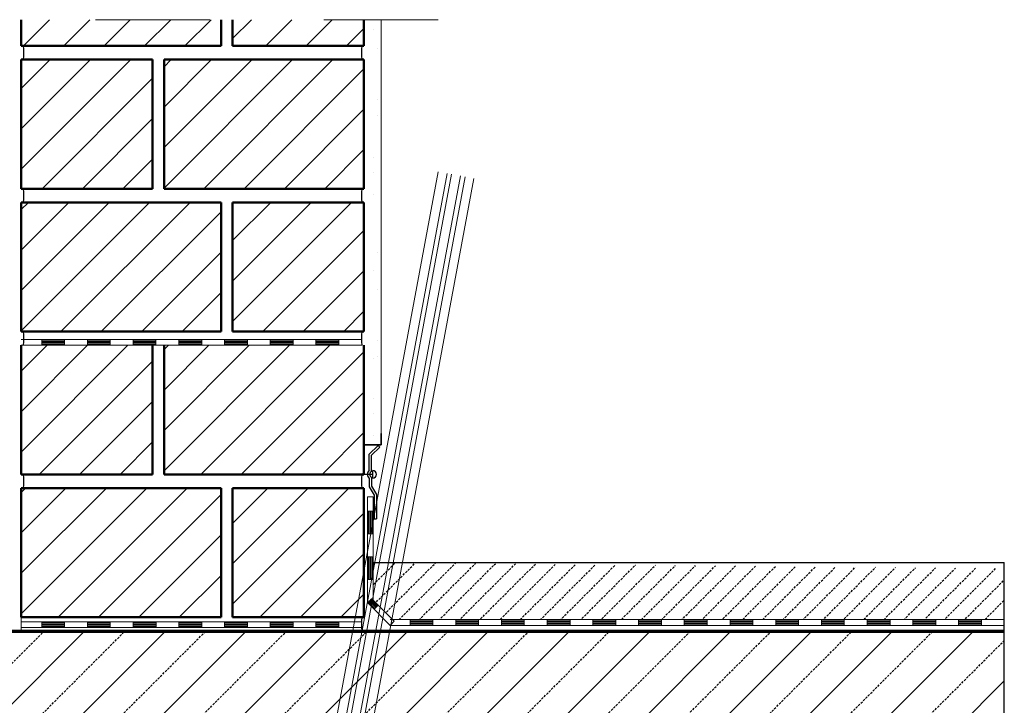
# Model space of a CAD drawing. Units: metres. Extents: x 4.7 to 26.1, y 3.8 to 14.2.
# Drawn here: x 6 to 6.8, y 6.1 to 6.7 of the extents above; entities that cross this region are included whole.
import ezdxf

# ---------------------------------------------------------------- set-up
doc = ezdxf.new("R2010")
doc.units = ezdxf.units.M
doc.linetypes.add('CONTINUA', pattern=[0])
doc.linetypes.add('LINEA-LINEETTA2_S7', pattern=[0.021, 0.015, -0.002, 0.002, -0.002])
doc.layers.add('STANDARD', color=7, linetype='Continuous', lineweight=25)
pattern_1 = [(45, (1.735674, 3.22391), (-0.03535534, 0.03535534), []), (45, (1.717996, 3.24159), (-0.03535534, 0.03535534), [])]

# ---------------------------------------------------------------- blocks, each defined once
blk = doc.blocks.new('ELEMENTO_RETINO_44')
at = {"layer": 'STANDARD', "color": 7, "linetype": 'CONTINUA', "lineweight": 18}
for p, q in [((4.5576, 2.9563), (4.56347, 2.95043)), ((4.5583, 2.95701), (4.56417, 2.95114)), ((4.55901, 2.95772), (4.57903, 2.9377)), ((4.55547, 2.95418), (4.57549, 2.93416)), ((4.55618, 2.95489), (4.56205, 2.94902)), ((4.55689, 2.95559), (4.56276, 2.94973)), ((4.56488, 2.95185), (4.56134, 2.94831)), ((4.57903, 2.9377), (4.57549, 2.93416))]:
    blk.add_line(p, q, dxfattribs=at)
blk = doc.blocks.new('ELEMENTO_RETINO_45')
at = {"layer": 'STANDARD', "color": 7, "linetype": 'CONTINUA', "lineweight": 18}
for p, q in [((4.55561, 3.04668), (4.55559, 3.03418)), ((4.56061, 3.04667), (4.5606, 3.03417)), ((4.55559, 3.03418), (4.55554, 2.99417)), ((4.5606, 3.03417), (4.55559, 3.03418)), ((4.5606, 3.03417), (4.55559, 3.03418)), ((4.55659, 3.03418), (4.55657, 3.01417)), ((4.55759, 3.03418), (4.55757, 3.01417)), ((4.55859, 3.03417), (4.55857, 3.01417)), ((4.55959, 3.03417), (4.55957, 3.01417)), ((4.5606, 3.03417), (4.56055, 2.99416)), ((4.56057, 3.01417), (4.55557, 3.01417)), ((4.55554, 2.99417), (4.55549, 2.95416)), ((4.56055, 2.99416), (4.55554, 2.99417)), ((4.56055, 2.99416), (4.55554, 2.99417)), ((4.55654, 2.99417), (4.55652, 2.97416)), ((4.55754, 2.99417), (4.55752, 2.97416)), ((4.55855, 2.99416), (4.55852, 2.97416)), ((4.55955, 2.99416), (4.55952, 2.97416)), ((4.56055, 2.99416), (4.5605, 2.95415)), ((4.56052, 2.97416), (4.55552, 2.97416)), ((4.5605, 2.95415), (4.55549, 2.95416))]:
    blk.add_line(p, q, dxfattribs=at)
blk = doc.blocks.new('ELEMENTO_RETINO_46')
at = {"layer": 'STANDARD', "color": 7, "linetype": 'CONTINUA', "lineweight": 18}
for p, q in [((4.25246, 3.18422), (4.27041, 3.18422)), ((4.27041, 3.18422), (4.31042, 3.18422)), ((4.27041, 3.18422), (4.27041, 3.17921)), ((4.27041, 3.18422), (4.27041, 3.17921)), ((4.27041, 3.18322), (4.29042, 3.18322)), ((4.27041, 3.18222), (4.29042, 3.18222)), ((4.27041, 3.18122), (4.29042, 3.18122)), ((4.27041, 3.18021), (4.29042, 3.18021)), ((4.29042, 3.18422), (4.29042, 3.17921)), ((4.31042, 3.18422), (4.35043, 3.18422)), ((4.31042, 3.18422), (4.31042, 3.17921)), ((4.31042, 3.18422), (4.31042, 3.17921)), ((4.31042, 3.18322), (4.33043, 3.18322)), ((4.31042, 3.18222), (4.33043, 3.18222)), ((4.31042, 3.18122), (4.33043, 3.18122)), ((4.31042, 3.18022), (4.33043, 3.18022)), ((4.33043, 3.18422), (4.33043, 3.17921)), ((4.35043, 3.18422), (4.39044, 3.18422)), ((4.35043, 3.18422), (4.35043, 3.17921)), ((4.35043, 3.18422), (4.35043, 3.17921)), ((4.35043, 3.18322), (4.37044, 3.18322)), ((4.35043, 3.18222), (4.37044, 3.18222)), ((4.35043, 3.18122), (4.37044, 3.18122)), ((4.35043, 3.18022), (4.37044, 3.18022)), ((4.37044, 3.18422), (4.37044, 3.17922)), ((4.39044, 3.18422), (4.43045, 3.18422)), ((4.39044, 3.18422), (4.39044, 3.17922)), ((4.39044, 3.18422), (4.39044, 3.17922)), ((4.39044, 3.18322), (4.41045, 3.18322)), ((4.39044, 3.18222), (4.41045, 3.18222)), ((4.39044, 3.18122), (4.41045, 3.18122)), ((4.39044, 3.18022), (4.41045, 3.18022)), ((4.41045, 3.18422), (4.41045, 3.17922)), ((4.43045, 3.18422), (4.47046, 3.18422)), ((4.43045, 3.18422), (4.43045, 3.17922)), ((4.43045, 3.18422), (4.43045, 3.17922)), ((4.43045, 3.18322), (4.45046, 3.18322)), ((4.43045, 3.18222), (4.45046, 3.18222)), ((4.43045, 3.18122), (4.45046, 3.18122)), ((4.43045, 3.18022), (4.45046, 3.18022)), ((4.45046, 3.18422), (4.45046, 3.17922)), ((4.47046, 3.18422), (4.51047, 3.18422)), ((4.47046, 3.18422), (4.47046, 3.17922)), ((4.47046, 3.18422), (4.47046, 3.17922)), ((4.47046, 3.18322), (4.49047, 3.18322)), ((4.47046, 3.18222), (4.49047, 3.18222)), ((4.47046, 3.18122), (4.49047, 3.18122)), ((4.47046, 3.18022), (4.49047, 3.18022)), ((4.49047, 3.18422), (4.49047, 3.17922)), ((4.51047, 3.18422), (4.55048, 3.18422)), ((4.51047, 3.18422), (4.51047, 3.17922)), ((4.51047, 3.18422), (4.51047, 3.17922)), ((4.51047, 3.18322), (4.53048, 3.18322)), ((4.51047, 3.18222), (4.53048, 3.18222)), ((4.51047, 3.18122), (4.53048, 3.18122)), ((4.51047, 3.18022), (4.53048, 3.18022)), ((4.53048, 3.18422), (4.53048, 3.17922)), ((4.55048, 3.18422), (4.55048, 3.17922)), ((4.25246, 3.17921), (4.27041, 3.17921)), ((4.27041, 3.17921), (4.31042, 3.17921)), ((4.31042, 3.17921), (4.35043, 3.17921)), ((4.35043, 3.17921), (4.39044, 3.17922)), ((4.39044, 3.17922), (4.43045, 3.17922)), ((4.43045, 3.17922), (4.47046, 3.17922)), ((4.47046, 3.17922), (4.51047, 3.17922)), ((4.51047, 3.17922), (4.55048, 3.17922))]:
    blk.add_line(p, q, dxfattribs=at)
blk = doc.blocks.new('ELEMENTO_RETINO_47')
at = {"layer": 'STANDARD', "color": 7, "linetype": 'CONTINUA', "lineweight": 18}
for p, q in [((4.25247, 2.93722), (4.27044, 2.93722)), ((4.25247, 2.93222), (4.27044, 2.93222)), ((4.27044, 2.93722), (4.31045, 2.93722)), ((4.27044, 2.93722), (4.27044, 2.93222)), ((4.27044, 2.93722), (4.27044, 2.93222)), ((4.27044, 2.93622), (4.29045, 2.93622)), ((4.27044, 2.93522), (4.29045, 2.93522)), ((4.27044, 2.93422), (4.29045, 2.93422)), ((4.27044, 2.93322), (4.29045, 2.93322)), ((4.27044, 2.93222), (4.31045, 2.93222)), ((4.29045, 2.93722), (4.29045, 2.93222)), ((4.31045, 2.93722), (4.35046, 2.93722)), ((4.31045, 2.93722), (4.31045, 2.93222)), ((4.31045, 2.93722), (4.31045, 2.93222)), ((4.31045, 2.93622), (4.33046, 2.93622)), ((4.31045, 2.93522), (4.33046, 2.93522)), ((4.31045, 2.93422), (4.33046, 2.93422)), ((4.31045, 2.93322), (4.33046, 2.93322)), ((4.31045, 2.93222), (4.35046, 2.93222)), ((4.33046, 2.93722), (4.33046, 2.93222)), ((4.35046, 2.93722), (4.39047, 2.93722)), ((4.35046, 2.93722), (4.35046, 2.93222)), ((4.35046, 2.93722), (4.35046, 2.93222)), ((4.35046, 2.93622), (4.37047, 2.93622)), ((4.35046, 2.93522), (4.37047, 2.93522)), ((4.35046, 2.93422), (4.37047, 2.93422)), ((4.35046, 2.93322), (4.37047, 2.93322)), ((4.35046, 2.93222), (4.39047, 2.93222)), ((4.37047, 2.93722), (4.37047, 2.93222)), ((4.39047, 2.93722), (4.43048, 2.93722)), ((4.39047, 2.93722), (4.39047, 2.93222)), ((4.39047, 2.93722), (4.39047, 2.93222)), ((4.39047, 2.93622), (4.41048, 2.93622)), ((4.39047, 2.93522), (4.41048, 2.93522)), ((4.39047, 2.93422), (4.41048, 2.93422)), ((4.39047, 2.93322), (4.41048, 2.93322)), ((4.39047, 2.93222), (4.43048, 2.93222)), ((4.41048, 2.93722), (4.41048, 2.93222)), ((4.43048, 2.93722), (4.47049, 2.93722)), ((4.43048, 2.93722), (4.43048, 2.93222)), ((4.43048, 2.93722), (4.43048, 2.93222)), ((4.43048, 2.93622), (4.45049, 2.93622)), ((4.43048, 2.93522), (4.45049, 2.93522)), ((4.43048, 2.93422), (4.45049, 2.93422)), ((4.43048, 2.93322), (4.45049, 2.93322)), ((4.43048, 2.93222), (4.47049, 2.93222)), ((4.45049, 2.93722), (4.45049, 2.93222)), ((4.47049, 2.93722), (4.5105, 2.93722)), ((4.47049, 2.93722), (4.47049, 2.93222)), ((4.47049, 2.93722), (4.47049, 2.93222)), ((4.47049, 2.93622), (4.4905, 2.93622)), ((4.47049, 2.93522), (4.4905, 2.93522)), ((4.47049, 2.93422), (4.4905, 2.93422)), ((4.47049, 2.93322), (4.4905, 2.93322)), ((4.47049, 2.93222), (4.5105, 2.93222)), ((4.4905, 2.93722), (4.4905, 2.93222)), ((4.5105, 2.93722), (4.55051, 2.93722)), ((4.5105, 2.93722), (4.5105, 2.93222)), ((4.5105, 2.93722), (4.5105, 2.93222)), ((4.5105, 2.93622), (4.53051, 2.93622)), ((4.5105, 2.93522), (4.53051, 2.93522)), ((4.5105, 2.93422), (4.53051, 2.93422)), ((4.5105, 2.93322), (4.53051, 2.93322)), ((4.5105, 2.93222), (4.55051, 2.93222)), ((4.53051, 2.93722), (4.53051, 2.93222)), ((4.55051, 2.93722), (4.55051, 2.93222))]:
    blk.add_line(p, q, dxfattribs=at)
blk = doc.blocks.new('ELEMENTO_RETINO_51')
at = {"layer": 'STANDARD', "color": 7, "linetype": 'CONTINUA', "lineweight": 18}
for p, q in [((4.57547, 2.93917), (4.5928, 2.93917)), ((4.5928, 2.93917), (4.63281, 2.93917)), ((4.5928, 2.93917), (4.5928, 2.93416)), ((4.5928, 2.93917), (4.5928, 2.93416)), ((4.6128, 2.93917), (4.6128, 2.93416)), ((4.63281, 2.93917), (4.67282, 2.93917)), ((4.63281, 2.93917), (4.63281, 2.93416)), ((4.63281, 2.93917), (4.63281, 2.93416)), ((4.65281, 2.93917), (4.65281, 2.93416)), ((4.67282, 2.93917), (4.71283, 2.93917)), ((4.67282, 2.93917), (4.67282, 2.93416)), ((4.67282, 2.93917), (4.67282, 2.93416)), ((4.69282, 2.93917), (4.69282, 2.93416)), ((4.71283, 2.93917), (4.75284, 2.93917)), ((4.71283, 2.93917), (4.71283, 2.93416)), ((4.71283, 2.93917), (4.71283, 2.93416)), ((4.73283, 2.93917), (4.73283, 2.93416)), ((4.75284, 2.93917), (4.79285, 2.93917)), ((4.75284, 2.93917), (4.75284, 2.93416)), ((4.75284, 2.93917), (4.75284, 2.93416)), ((4.77284, 2.93917), (4.77284, 2.93416)), ((4.79285, 2.93917), (4.83286, 2.93917)), ((4.79285, 2.93917), (4.79285, 2.93416)), ((4.79285, 2.93917), (4.79285, 2.93416)), ((4.81285, 2.93917), (4.81285, 2.93416)), ((4.83286, 2.93917), (4.87287, 2.93917)), ((4.83286, 2.93917), (4.83286, 2.93416)), ((4.83286, 2.93917), (4.83286, 2.93416)), ((4.85286, 2.93917), (4.85286, 2.93416)), ((4.87287, 2.93917), (4.91288, 2.93917)), ((4.87287, 2.93917), (4.87287, 2.93416)), ((4.87287, 2.93917), (4.87287, 2.93416)), ((4.89287, 2.93917), (4.89287, 2.93416)), ((4.91288, 2.93917), (4.95289, 2.93917)), ((4.91288, 2.93917), (4.91288, 2.93416)), ((4.91288, 2.93917), (4.91288, 2.93416)), ((4.93288, 2.93917), (4.93288, 2.93416)), ((4.95289, 2.93917), (4.9929, 2.93917)), ((4.95289, 2.93917), (4.95289, 2.93416)), ((4.95289, 2.93917), (4.95289, 2.93416)), ((4.97289, 2.93917), (4.97289, 2.93416)), ((4.9929, 2.93917), (5.03291, 2.93917)), ((4.9929, 2.93917), (4.9929, 2.93416)), ((4.9929, 2.93917), (4.9929, 2.93416)), ((5.0129, 2.93917), (5.0129, 2.93416)), ((5.03291, 2.93917), (5.07292, 2.93917)), ((5.03291, 2.93917), (5.03291, 2.93416)), ((5.03291, 2.93917), (5.03291, 2.93416)), ((5.05291, 2.93917), (5.05291, 2.93416)), ((5.07292, 2.93917), (5.11293, 2.93917)), ((5.07292, 2.93917), (5.07292, 2.93416)), ((5.07292, 2.93917), (5.07292, 2.93416)), ((5.09292, 2.93917), (5.09292, 2.93416)), ((5.11293, 2.93917), (5.11293, 2.93416)), ((4.57547, 2.93416), (4.5928, 2.93416)), ((4.5928, 2.93817), (4.6128, 2.93817)), ((4.5928, 2.93717), (4.6128, 2.93717)), ((4.5928, 2.93617), (4.6128, 2.93617)), ((4.5928, 2.93517), (4.6128, 2.93517)), ((4.5928, 2.93416), (4.63281, 2.93416)), ((4.63281, 2.93817), (4.65281, 2.93817)), ((4.63281, 2.93717), (4.65281, 2.93717)), ((4.63281, 2.93617), (4.65281, 2.93617)), ((4.63281, 2.93517), (4.65281, 2.93517)), ((4.63281, 2.93416), (4.67282, 2.93416)), ((4.67282, 2.93817), (4.69282, 2.93817)), ((4.67282, 2.93717), (4.69282, 2.93717)), ((4.67282, 2.93617), (4.69282, 2.93617)), ((4.67282, 2.93517), (4.69282, 2.93517)), ((4.67282, 2.93416), (4.71283, 2.93416)), ((4.71283, 2.93817), (4.73283, 2.93817)), ((4.71283, 2.93717), (4.73283, 2.93717)), ((4.71283, 2.93617), (4.73283, 2.93617)), ((4.71283, 2.93517), (4.73283, 2.93517)), ((4.71283, 2.93416), (4.75284, 2.93416)), ((4.75284, 2.93817), (4.77284, 2.93817)), ((4.75284, 2.93717), (4.77284, 2.93717)), ((4.75284, 2.93617), (4.77284, 2.93617)), ((4.75284, 2.93517), (4.77284, 2.93517)), ((4.75284, 2.93416), (4.79285, 2.93416)), ((4.79285, 2.93817), (4.81285, 2.93817)), ((4.79285, 2.93717), (4.81285, 2.93717)), ((4.79285, 2.93617), (4.81285, 2.93617)), ((4.79285, 2.93517), (4.81285, 2.93517)), ((4.79285, 2.93416), (4.83286, 2.93416)), ((4.83286, 2.93817), (4.85286, 2.93817)), ((4.83286, 2.93717), (4.85286, 2.93717)), ((4.83286, 2.93617), (4.85286, 2.93617)), ((4.83286, 2.93517), (4.85286, 2.93517)), ((4.83286, 2.93416), (4.87287, 2.93416)), ((4.87287, 2.93817), (4.89287, 2.93817)), ((4.87287, 2.93717), (4.89287, 2.93717)), ((4.87287, 2.93617), (4.89287, 2.93617)), ((4.87287, 2.93517), (4.89287, 2.93517)), ((4.87287, 2.93416), (4.91288, 2.93416)), ((4.91288, 2.93817), (4.93288, 2.93817)), ((4.91288, 2.93717), (4.93288, 2.93717)), ((4.91288, 2.93617), (4.93288, 2.93617)), ((4.91288, 2.93517), (4.93288, 2.93517)), ((4.91288, 2.93416), (4.95289, 2.93416)), ((4.95289, 2.93817), (4.97289, 2.93817)), ((4.95289, 2.93717), (4.97289, 2.93717)), ((4.95289, 2.93617), (4.97289, 2.93617)), ((4.95289, 2.93517), (4.97289, 2.93517)), ((4.95289, 2.93416), (4.9929, 2.93416)), ((4.9929, 2.93817), (5.0129, 2.93817)), ((4.9929, 2.93717), (5.0129, 2.93717)), ((4.9929, 2.93617), (5.0129, 2.93617)), ((4.9929, 2.93517), (5.0129, 2.93517)), ((4.9929, 2.93416), (5.03291, 2.93416)), ((5.03291, 2.93817), (5.05291, 2.93817)), ((5.03291, 2.93717), (5.05291, 2.93717)), ((5.03291, 2.93617), (5.05291, 2.93617)), ((5.03291, 2.93517), (5.05291, 2.93517)), ((5.03291, 2.93416), (5.07292, 2.93416)), ((5.07292, 2.93817), (5.09292, 2.93817)), ((5.07292, 2.93717), (5.09292, 2.93717)), ((5.07292, 2.93617), (5.09292, 2.93617)), ((5.07292, 2.93517), (5.09292, 2.93517)), ((5.07292, 2.93416), (5.11293, 2.93416))]:
    blk.add_line(p, q, dxfattribs=at)

msp = doc.modelspace()

# ---------------------------------------------------------------- hatches: boundary and pattern name
at = {"layer": 'STANDARD', "linetype": 'CONTINUA', "lineweight": 18}
h = msp.add_hatch(dxfattribs=at)
h.set_pattern_fill('TRATTEGGIO_255', scale=0.001, style=0, pattern_type=2)
h.set_pattern_definition(pattern_1)
h.paths.add_polyline_path([(5.98815, 6.66512), (6.16315, 6.66512), (6.16315, 6.68802), (5.98815, 6.68802)], flags=0)
at = {"layer": 'STANDARD', "linetype": 'CONTINUA', "lineweight": 25}
h = msp.add_hatch(dxfattribs=at)
h.set_pattern_fill('TRATTEGGIO_255', scale=0.001, style=0, pattern_type=2)
h.set_pattern_definition(pattern_1)
h.paths.add_polyline_path([(6.17315, 6.66513), (6.28815, 6.66513), (6.28815, 6.68801), (6.17315, 6.68801)], flags=0)
at = {"layer": 'STANDARD', "linetype": 'CONTINUA', "lineweight": 18}
h = msp.add_hatch(dxfattribs=at)
h.set_pattern_fill('TRATTEGGIO_255', scale=0.001, style=0, pattern_type=2)
h.set_pattern_definition(pattern_1)
h.paths.add_polyline_path([(5.98815, 6.54012), (6.10316, 6.54012), (6.10316, 6.65313), (5.98815, 6.65313)], flags=0)
at = {"layer": 'STANDARD', "linetype": 'CONTINUA', "lineweight": 25}
h = msp.add_hatch(dxfattribs=at)
h.set_pattern_fill('TRATTEGGIO_255', scale=0.001, style=0, pattern_type=2)
h.set_pattern_definition(pattern_1)
h.paths.add_polyline_path([(6.11316, 6.54013), (6.28815, 6.54013), (6.28815, 6.65313), (6.11316, 6.65313)], flags=0)
at = {"layer": 'STANDARD', "linetype": 'CONTINUA', "lineweight": 18}
h = msp.add_hatch(dxfattribs=at)
h.set_pattern_fill('TRATTEGGIO_255', scale=0.001, style=0, pattern_type=2)
h.set_pattern_definition(pattern_1)
h.paths.add_polyline_path([(5.98816, 6.41512), (6.16315, 6.41512), (6.16315, 6.52813), (5.98816, 6.52813)], flags=0)
at = {"layer": 'STANDARD', "linetype": 'CONTINUA', "lineweight": 25}
h = msp.add_hatch(dxfattribs=at)
h.set_pattern_fill('TRATTEGGIO_255', scale=0.001, style=0, pattern_type=2)
h.set_pattern_definition(pattern_1)
h.paths.add_polyline_path([(6.17316, 6.41513), (6.28815, 6.41513), (6.28815, 6.52813), (6.17316, 6.52813)], flags=0)
at = {"layer": 'STANDARD', "linetype": 'CONTINUA', "lineweight": 18}
h = msp.add_hatch(dxfattribs=at)
h.set_pattern_fill('TRATTEGGIO_255', scale=0.001, style=0, pattern_type=2)
h.set_pattern_definition(pattern_1)
h.paths.add_polyline_path([(5.98816, 6.29012), (6.10316, 6.29012), (6.10316, 6.40313), (5.98816, 6.40313)], flags=0)
at = {"layer": 'STANDARD', "linetype": 'CONTINUA', "lineweight": 25}
h = msp.add_hatch(dxfattribs=at)
h.set_pattern_fill('TRATTEGGIO_255', scale=0.001, style=0, pattern_type=2)
h.set_pattern_definition(pattern_1)
h.paths.add_polyline_path([(6.11316, 6.29013), (6.28816, 6.29013), (6.28816, 6.40313), (6.11316, 6.40313)], flags=0)
at = {"layer": 'STANDARD', "linetype": 'CONTINUA', "lineweight": 18}
h = msp.add_hatch(dxfattribs=at)
h.set_pattern_fill('TRATTEGGIO_255', scale=0.001, style=0, pattern_type=2)
h.set_pattern_definition(pattern_1)
h.paths.add_polyline_path([(5.98816, 6.16512), (6.16316, 6.16512), (6.16316, 6.27813), (5.98816, 6.27813)], flags=0)
at = {"layer": 'STANDARD', "linetype": 'CONTINUA', "lineweight": 25}
h = msp.add_hatch(dxfattribs=at)
h.set_pattern_fill('TRATTEGGIO_255', scale=0.001, style=0, pattern_type=2)
h.set_pattern_definition(pattern_1)
h.paths.add_polyline_path([(6.17316, 6.16512), (6.28816, 6.16512), (6.28816, 6.27813), (6.17316, 6.27813)], flags=0)
h = msp.add_hatch(dxfattribs=at)
h.set_pattern_fill('TRATTEGGIO_250', scale=0.001, style=0, pattern_type=2)
h.set_pattern_definition([(45, (1.735674, 3.22391), (-0.01767767, 0.01767767), [0.002, -0.001]), (45, (1.726835, 3.23275), (-0.01767767, 0.01767767), [0.002, -0.001])])
h.paths.add_polyline_path([(6.296, 6.21303), (6.296, 6.1805), (6.31344, 6.16328), (6.84798, 6.16383), (6.84798, 6.20777)], flags=0)
h = msp.add_hatch(dxfattribs=at)
h.set_pattern_fill('TRATTEGGIO_253', scale=0.001, style=0, pattern_type=2)
h.set_pattern_definition([(45, (1.735674, 3.22391), (-0.03535534, 0.03535534), [0.002, -0.001]), (45, (1.717996, 3.24159), (-0.03535534, 0.03535534), [])])
h.paths.add_polyline_path([(5.88816, 6.15307), (6.8486, 6.15307), (6.8486, 6.03307), (5.88816, 6.03307)], flags=0)

# ---------------------------------------------------------------- linework, layer by layer
at = {"layer": 'STANDARD', "color": 7, "linetype": 'LINEA-LINEETTA2_S7', "lineweight": 18}
msp.add_line((6.35315, 6.68802), (5.98515, 6.68802), dxfattribs=at)
at = {"layer": 'STANDARD', "color": 7, "linetype": 'CONTINUA', "lineweight": 50}
for p, q in [((5.98815, 6.68802), (5.98815, 6.66512)), ((6.16315, 6.66512), (6.16315, 6.68802)), ((6.17315, 6.66512), (6.17315, 6.68802)), ((6.28815, 6.66513), (6.28815, 6.68802)), ((6.16315, 6.66513), (5.98815, 6.66512)), ((6.28815, 6.66513), (6.17315, 6.66513)), ((6.10316, 6.65313), (5.98815, 6.65312)), ((5.98815, 6.65312), (5.98815, 6.54012)), ((6.10316, 6.54013), (6.10316, 6.65313)), ((6.11316, 6.54013), (6.11316, 6.65313)), ((6.28815, 6.65313), (6.11316, 6.65313)), ((6.28815, 6.54013), (6.28815, 6.65313)), ((6.10316, 6.54013), (5.98815, 6.54012)), ((6.28815, 6.54013), (6.11316, 6.54013)), ((6.16315, 6.52813), (5.98815, 6.52812)), ((5.98816, 6.41512), (5.98815, 6.52812)), ((6.16316, 6.41512), (6.16315, 6.52813)), ((6.17316, 6.41512), (6.17315, 6.52813)), ((6.28815, 6.52813), (6.17315, 6.52813)), ((6.28816, 6.41513), (6.28815, 6.52813)), ((6.16316, 6.41513), (5.98816, 6.41512)), ((6.28816, 6.41513), (6.17316, 6.41513)), ((5.98816, 6.40312), (5.98816, 6.29012)), ((6.10316, 6.29013), (6.10316, 6.40313)), ((6.11316, 6.29013), (6.11316, 6.40313)), ((6.28816, 6.29013), (6.28816, 6.40313)), ((6.10316, 6.29013), (5.98816, 6.29012)), ((6.28816, 6.29013), (6.11316, 6.29013)), ((6.16316, 6.27813), (5.98816, 6.27812)), ((5.98816, 6.16512), (5.98816, 6.27812)), ((6.16316, 6.16512), (6.16316, 6.27813)), ((6.17316, 6.16512), (6.17316, 6.27813)), ((6.28816, 6.27813), (6.17316, 6.27813)), ((6.28816, 6.16513), (6.28816, 6.27813)), ((6.16316, 6.16512), (5.98816, 6.16512)), ((6.28816, 6.16513), (6.17316, 6.16512))]:
    msp.add_line(p, q, dxfattribs=at)
at = {"layer": 'STANDARD', "color": 7, "linetype": 'CONTINUA', "lineweight": 18}
for p, q in [((6.30316, 6.32607), (6.30315, 6.68802)), ((5.97222, 4.37764), (6.3766, 6.55063)), ((6.07027, 4.97011), (6.3648, 6.55283)), ((6.07814, 4.96864), (6.37267, 6.55136)), ((6.16824, 5.56218), (6.35301, 6.55503)), ((6.17611, 5.56071), (6.36087, 6.55356)), ((5.98009, 4.37617), (6.38446, 6.54916)), ((6.29128, 6.27058), (6.29628, 6.27058)), ((5.98816, 6.15307), (5.98816, 6.16512)), ((5.98816, 6.16113), (6.28618, 6.16113)), ((5.98816, 6.15613), (6.28618, 6.15613))]:
    msp.add_line(p, q, dxfattribs=at)
at = {"layer": 'STANDARD', "color": 7, "linetype": 'CONTINUA', "lineweight": 35}
for p, q in [((6.30316, 6.31607), (6.30316, 6.32607)), ((6.28816, 6.31607), (6.30316, 6.31607))]:
    msp.add_line(p, q, dxfattribs=at)
at = {"layer": 'STANDARD', "color": 7, "linetype": 'CONTINUA', "lineweight": 25}
for p, q in [((6.29284, 6.30775), (6.3005, 6.31541)), ((6.29484, 6.30693), (6.30191, 6.314)), ((6.30191, 6.314), (6.3005, 6.31541)), ((6.29284, 6.29377), (6.29284, 6.30775)), ((6.29484, 6.29269), (6.29484, 6.30693)), ((6.29284, 6.29377), (6.29284, 6.29377)), ((6.29484, 6.29269), (6.29484, 6.29269)), ((6.29594, 6.28691), (6.29594, 6.29351)), ((6.29284, 6.28665), (6.29284, 6.27936)), ((6.29484, 6.28772), (6.29484, 6.2799)), ((6.29594, 6.28657), (6.29594, 6.28657)), ((6.29284, 6.27936), (6.29705, 6.27207)), ((6.29481, 6.27994), (6.29905, 6.27261)), ((6.29705, 6.27207), (6.29705, 6.25116)), ((6.29905, 6.27261), (6.29905, 6.25116)), ((6.29705, 6.25116), (6.29905, 6.25116)), ((6.296, 6.21296), (6.8486, 6.21296)), ((6.8486, 4.18802), (6.8486, 6.21296))]:
    msp.add_line(p, q, dxfattribs=at)
at = {"layer": 'STANDARD', "color": 7, "linetype": 'LINEA-LINEETTA2_S7', "lineweight": 25}
msp.add_line((6.29592, 6.29021), (6.24592, 6.29021), dxfattribs=at)
at = {"layer": 'STANDARD', "color": 7, "linetype": 'CONTINUA', "lineweight": 70}
msp.add_line((5.91816, 6.15307), (6.848, 6.15307), dxfattribs=at)
at = {"layer": 'STANDARD', "color": 7, "linetype": 'CONTINUA', "lineweight": 35}
for points in [[(6.2965, 6.67976), (6.2965, 6.67976)], [(6.29992, 6.66255), (6.29992, 6.66255)], [(6.29992, 6.61818), (6.29992, 6.61818)], [(6.29992, 6.60397), (6.29992, 6.60397)], [(6.2965, 6.56736), (6.2965, 6.56736)], [(6.2965, 6.55436), (6.2965, 6.55436)], [(6.2965, 6.53498), (6.2965, 6.53498)], [(6.29992, 6.48397), (6.29992, 6.48397)], [(6.2965, 6.46873), (6.2965, 6.46873)], [(6.29992, 6.45152), (6.29992, 6.45152)], [(6.29992, 6.40715), (6.29992, 6.40715)], [(6.29652, 6.39192), (6.29652, 6.39192)], [(6.29992, 6.39294), (6.29992, 6.39294)], [(6.2965, 6.35633), (6.2965, 6.35633)], [(6.2965, 6.34333), (6.2965, 6.34333)], [(6.2965, 6.32395), (6.2965, 6.32395)], [(6.29248, 6.20895), (6.29248, 6.20895)], [(6.29248, 6.19595), (6.29248, 6.19595)], [(6.29248, 6.17657), (6.29248, 6.17657)]]:
    msp.add_lwpolyline(points, close=True, dxfattribs=at)
at = {"layer": 'STANDARD', "color": 7, "linetype": 'CONTINUA', "lineweight": 25}
for centre, radius, start, end in [((5.91515, 6.65913), 0.07524, 355.42607, 4.57391), ((6.36115, 6.65913), 0.07524, 175.42609, 184.57393), ((5.91514, 6.53413), 0.07524, 355.42607, 4.57391), ((6.36115, 6.53413), 0.07524, 175.42609, 184.57393), ((5.91514, 6.40913), 0.07524, 355.42607, 4.57391), ((6.36116, 6.40913), 0.07524, 175.42609, 184.57393), ((6.29592, 6.29021), 0.00471, 130.81732, 229.18268), ((6.29592, 6.29021), 0.00271, 113.45141, 246.54859), ((6.29592, 6.29021), 0.0033, 270.3229, 89.6771), ((5.91514, 6.28413), 0.07524, 355.42607, 4.57391), ((6.36116, 6.28413), 0.07524, 175.42609, 184.57393), ((6.36118, 6.15913), 0.07524, 175.42609, 184.57393)]:
    msp.add_arc(centre, radius, start, end, dxfattribs=at)

# ---------------------------------------------------------------- block references
at = {"layer": 'STANDARD', "color": 7, "linetype": 'CONTINUA', "lineweight": 18}
for name in ['ELEMENTO_RETINO_46', 'ELEMENTO_RETINO_45', 'ELEMENTO_RETINO_44', 'ELEMENTO_RETINO_51', 'ELEMENTO_RETINO_47']:
    msp.add_blockref(name, (1.73567, 3.22391), dxfattribs=at)

doc.saveas('drawing.dxf')
